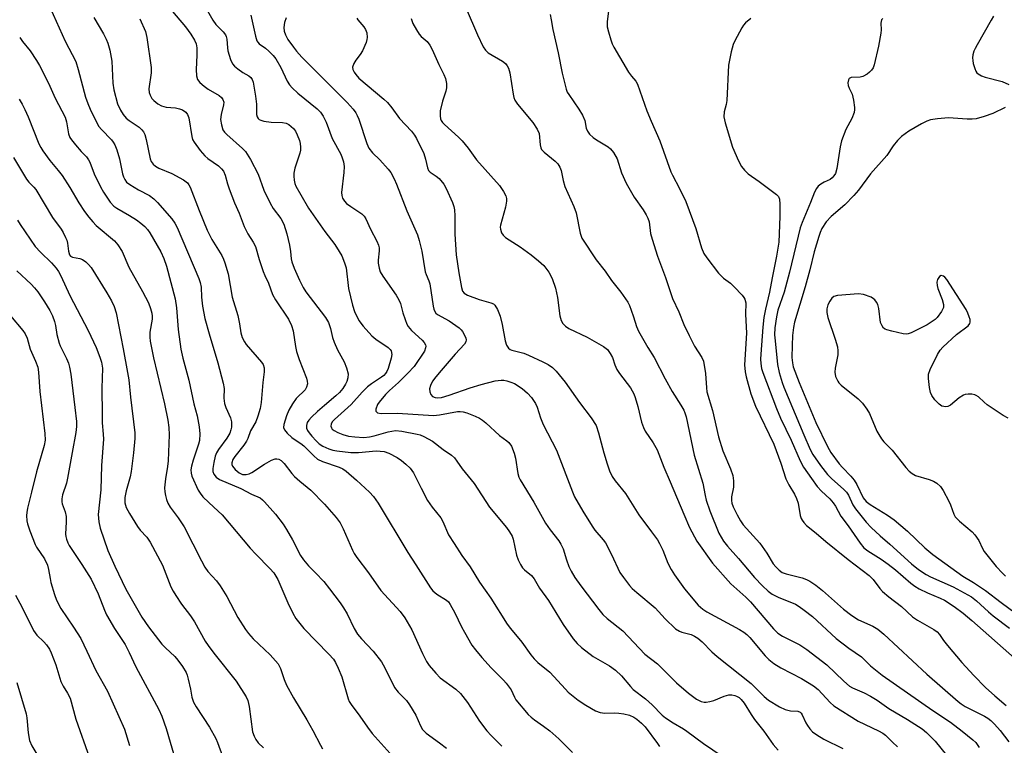
# Model space of a CAD drawing. Units: inches. Extents: x 1261762 to 1267762, y 489454 to 493455.
# Drawn here: x 1263452 to 1263730, y 492254 to 492459 of the extents above; entities that cross this region are included whole.
import ezdxf

# ---------------------------------------------------------------- set-up
doc = ezdxf.new("R2010")
doc.units = ezdxf.units.IN
doc.header["$MEASUREMENT"] = 0
doc.layers.add('Undefined', color=1, linetype='Continuous')

msp = doc.modelspace()

# ---------------------------------------------------------------- linework, layer by layer
at = {"layer": 'Undefined'}
for points, elevation in [([(1263457.15, 492470.34), (1263464.8, 492453.36), (1263467.77, 492447.58), (1263468.46, 492445.35), (1263470.54, 492437.47), (1263471.15, 492435.67), (1263471.84, 492434.09), (1263473.6, 492430.41), (1263474.32, 492429.17), (1263475.02, 492428.34), (1263477.84, 492425.47), (1263478.39, 492424.79), (1263478.82, 492424.03), (1263479.34, 492422.64), (1263480.15, 492420.08), (1263481.02, 492415.82), (1263481.28, 492414.99), (1263481.65, 492414.22), (1263482.14, 492413.52), (1263483.02, 492412.81), (1263485.55, 492411.31), (1263488.59, 492409.74), (1263489.88, 492408.79), (1263490.87, 492407.74), (1263494.93, 492403.09), (1263495.77, 492401.91), (1263496.48, 492400.64), (1263502.58, 492386.28), (1263502.95, 492385.18), (1263503.17, 492383.87), (1263503.34, 492381.05), (1263503.63, 492378.44), (1263504.29, 492374.97), (1263505.43, 492370.66), (1263507.92, 492362.41), (1263509.42, 492356.7), (1263509.68, 492355.19), (1263509.63, 492352.44), (1263509.84, 492350.98), (1263510.2, 492349.86), (1263511.47, 492346.88), (1263511.76, 492345.75), (1263511.8, 492344.31), (1263511.64, 492343.56), (1263511.29, 492342.58), (1263510.5, 492341.2), (1263508.08, 492337.94), (1263507.56, 492337.03), (1263507.16, 492336.06), (1263506.76, 492334.34), (1263506.5, 492332.61), (1263506.53, 492331.77), (1263506.81, 492331.03), (1263507.43, 492330.15), (1263508.35, 492329.49), (1263514.45, 492326.94), (1263517.43, 492325.32), (1263519.88, 492324.33), (1263520.54, 492323.8), (1263521.14, 492323.19), (1263524.2, 492319.67), (1263526.35, 492316.86), (1263527.34, 492315.42), (1263528.98, 492312.49), (1263531.32, 492308.06), (1263532.09, 492306.82), (1263533.55, 492305.1), (1263535.5, 492303.17), (1263537.84, 492300.66), (1263539.51, 492298.66), (1263542.52, 492294.64), (1263543.48, 492293.22), (1263544.44, 492291.53), (1263546.41, 492287.46), (1263547.37, 492285.84), (1263548.49, 492284.5), (1263551.84, 492281.04), (1263554.15, 492278.03), (1263555.14, 492276.28), (1263557.86, 492270.78), (1263558.87, 492269.47), (1263561.2, 492267.04), (1263562.05, 492265.88), (1263563.87, 492262.93), (1263565.22, 492259.95), (1263565.79, 492258.92), (1263566.23, 492258.37), (1263566.83, 492257.83), (1263570.56, 492255.15), (1263572.58, 492253.58)], 220), ([(1263574.91, 492470.1), (1263581.26, 492455.11), (1263582.9, 492451.7), (1263583.54, 492450.78), (1263584.33, 492450.06), (1263588.39, 492447.63), (1263589.22, 492446.97), (1263589.71, 492446.38), (1263590.07, 492445.68), (1263590.46, 492444.39), (1263591.39, 492438.3), (1263591.56, 492437.45), (1263591.84, 492436.69), (1263592.65, 492435.5), (1263596.95, 492430.31), (1263598.19, 492428.43), (1263598.7, 492427.19), (1263599, 492424), (1263599.18, 492423.22), (1263599.42, 492422.76), (1263600.18, 492421.96), (1263603.29, 492419.42), (1263604.04, 492418.62), (1263604.58, 492417.76), (1263604.94, 492416.78), (1263605.51, 492413.93), (1263605.99, 492412.25), (1263608.53, 492406.57), (1263609.18, 492404.85), (1263610.31, 492399.06), (1263610.56, 492398.22), (1263610.82, 492397.67), (1263614.86, 492391.57), (1263617.36, 492388.37), (1263619.18, 492385.74), (1263621.85, 492382.44), (1263623.74, 492379.61), (1263624.25, 492378.61), (1263624.76, 492377.31), (1263625.41, 492375.47), (1263626.24, 492372.68), (1263626.83, 492371.36), (1263629.43, 492366.83), (1263631.26, 492363.92), (1263634.33, 492357.92), (1263636.27, 492354.39), (1263638.8, 492350.52), (1263639.62, 492349.08), (1263639.92, 492348.31), (1263640.23, 492347.16), (1263642.56, 492336.36), (1263644.94, 492328.45), (1263645.59, 492324.96), (1263645.91, 492323.62), (1263646.92, 492320.65), (1263649.53, 492314.33), (1263650.86, 492312.09), (1263651.94, 492310.69), (1263655.09, 492307.15), (1263659.53, 492301.86), (1263661.8, 492299.47), (1263663.48, 492297.96), (1263664.6, 492297.15), (1263666.28, 492296.22), (1263671.2, 492294.26), (1263672.19, 492293.66), (1263673.65, 492292.61), (1263675.97, 492290.78), (1263682.63, 492284.55), (1263686.19, 492281.82), (1263689.77, 492279.45), (1263692.35, 492276.91), (1263695.66, 492274.21), (1263709.94, 492264.28), (1263714.92, 492260.94), (1263718.23, 492258.43), (1263721.25, 492255.99), (1263722.08, 492255.17), (1263723.07, 492253.84)], 202), ([(1263493.52, 492463.57), (1263498.77, 492457.36), (1263500.32, 492455.25), (1263501.31, 492453.57), (1263501.76, 492452.56), (1263502.01, 492451.39), (1263502.01, 492449.32), (1263501.76, 492445.32), (1263501.87, 492443.57), (1263502.16, 492442.5), (1263502.81, 492441.68), (1263504.09, 492440.6), (1263505.23, 492439.77), (1263508.3, 492437.97), (1263508.96, 492437.41), (1263509.38, 492436.8), (1263509.59, 492436.1), (1263509.57, 492435.35), (1263508.88, 492432.58), (1263508.72, 492431.15), (1263508.94, 492429.69), (1263509.38, 492428.3), (1263509.85, 492427.59), (1263510.45, 492426.95), (1263514.86, 492422.97), (1263515.7, 492422.13), (1263516.22, 492421.43), (1263517.11, 492419.9), (1263519.33, 492415.71), (1263520.88, 492411.26), (1263522.67, 492407.56), (1263523.56, 492406.04), (1263525.7, 492403.22), (1263526.6, 492401.58), (1263527.43, 492398.85), (1263528.17, 492395.69), (1263528.5, 492393.95), (1263528.66, 492391.82), (1263528.83, 492391.01), (1263529.52, 492389.16), (1263530.99, 492385.78), (1263532.04, 492383.74), (1263532.82, 492382.5), (1263538.38, 492375.28), (1263539.22, 492373.87), (1263539.77, 492372.2), (1263540.33, 492369.6), (1263540.8, 492368.26), (1263541.71, 492366.17), (1263543.61, 492362.7), (1263544.28, 492361.05), (1263544.73, 492359.34), (1263544.67, 492358.26), (1263544.38, 492357.21), (1263544.03, 492356.45), (1263543.22, 492355.23), (1263542.3, 492354.09), (1263541.28, 492353.1), (1263538.05, 492350.41), (1263536.11, 492348.69), (1263534.42, 492347.14), (1263533.64, 492346.29), (1263533.2, 492345.57), (1263532.98, 492344.79), (1263533.01, 492344.03), (1263533.28, 492343.34), (1263533.75, 492342.64), (1263534.51, 492341.72), (1263535.71, 492340.38), (1263536.53, 492339.59), (1263537.57, 492338.89), (1263539.31, 492338.14), (1263540.38, 492337.81), (1263541.59, 492337.58), (1263545.52, 492337.15), (1263547.66, 492337.17), (1263552.66, 492337.56), (1263553.79, 492337.55), (1263554.89, 492337.42), (1263556.24, 492336.94), (1263558.58, 492335.7), (1263559.78, 492334.91), (1263561.08, 492333.84), (1263562.27, 492332.68), (1263563.21, 492331.42), (1263565.34, 492327.03), (1263567.14, 492323.57), (1263568.45, 492321.66), (1263570.92, 492318.69), (1263571.46, 492317.67), (1263573.15, 492313.86), (1263574.68, 492311.41), (1263576.92, 492308.05), (1263579.25, 492304.85), (1263581.86, 492300.54), (1263585.09, 492295.96), (1263589.69, 492288.66), (1263590.62, 492287.42), (1263593.81, 492283.59), (1263596.39, 492279.98), (1263597.29, 492278.86), (1263598.36, 492277.85), (1263601.77, 492275.11), (1263606.13, 492270.28), (1263606.96, 492269.46), (1263609.75, 492267.21), (1263611.92, 492265.78), (1263614.63, 492264.19), (1263615.93, 492263.71), (1263617.28, 492263.51), (1263620.03, 492263.6), (1263621.2, 492263.54), (1263622.67, 492263.33), (1263624.21, 492262.89), (1263625.44, 492262.38), (1263626.36, 492261.84), (1263627.68, 492260.71), (1263628.65, 492259.65), (1263632.19, 492254.95), (1263632.76, 492254.04)], 214), ([(1263618.53, 492463.38), (1263617.98, 492458.78), (1263617.99, 492457.35), (1263618.31, 492455.93), (1263618.96, 492453.68), (1263619.35, 492452.58), (1263619.82, 492451.63), (1263623.96, 492444.54), (1263624.78, 492443.39), (1263626.04, 492441.98), (1263626.53, 492441.18), (1263629.11, 492433.6), (1263630.34, 492430.69), (1263632.84, 492425.2), (1263635.93, 492416.42), (1263636.39, 492415.45), (1263638.41, 492411.74), (1263640.14, 492408.01), (1263642.99, 492400.37), (1263644.64, 492394.97), (1263645.28, 492393.36), (1263646.08, 492392.14), (1263649.44, 492387.82), (1263650.83, 492386.41), (1263652.75, 492384.92), (1263653.81, 492383.94), (1263656.06, 492381.6), (1263656.6, 492380.93), (1263656.88, 492380.45), (1263657.14, 492379.41), (1263656.99, 492376.25), (1263657.28, 492370.81), (1263656.77, 492361.93), (1263656.91, 492359.96), (1263657.19, 492358.54), (1263658.58, 492353.68), (1263659.84, 492350.24), (1263665.05, 492339.46), (1263666.98, 492334.16), (1263668.42, 492329.73), (1263669.29, 492328), (1263670.92, 492325.33), (1263671.49, 492324.17), (1263671.87, 492322.8), (1263672.52, 492319.36), (1263672.76, 492318.53), (1263673, 492318.02), (1263673.48, 492317.33), (1263674.28, 492316.51), (1263676.96, 492314.34), (1263679.69, 492311.99), (1263686.01, 492306.92), (1263691.96, 492302.42), (1263693.08, 492301.24), (1263694.99, 492298.72), (1263695.75, 492297.87), (1263697.54, 492296.37), (1263701.09, 492293.67), (1263704.23, 492290.74), (1263705.66, 492289.77), (1263710.26, 492287.14), (1263711.19, 492286.46), (1263711.85, 492285.7), (1263712.99, 492284), (1263714.1, 492282.59), (1263718.19, 492277.82), (1263721.51, 492274.11), (1263724.86, 492270.79), (1263727.53, 492268.37), (1263730.68, 492265.66)], 198), ([(1263472.85, 492459.99), (1263475.59, 492455.43), (1263476.38, 492453.86), (1263476.81, 492452.77), (1263477.39, 492450.79), (1263477.99, 492447.71), (1263478.28, 492441.47), (1263478.5, 492439.55), (1263479.61, 492435.59), (1263480.43, 492433.78), (1263481.15, 492432.59), (1263482.05, 492431.59), (1263482.89, 492430.89), (1263485.67, 492429), (1263486.46, 492428.29), (1263486.95, 492427.68), (1263487.3, 492426.91), (1263487.68, 492425.52), (1263488.78, 492420.11), (1263489.08, 492419.36), (1263489.66, 492418.55), (1263490.29, 492418.02), (1263491.29, 492417.45), (1263494.9, 492415.91), (1263498.22, 492414.13), (1263499.31, 492413.32), (1263499.76, 492412.78), (1263500.14, 492412.09), (1263502.63, 492405.51), (1263504.94, 492399.91), (1263506.26, 492397.34), (1263509.03, 492392.75), (1263509.52, 492391.75), (1263509.93, 492390.66), (1263510.81, 492387.59), (1263511.94, 492380.99), (1263513.55, 492375.82), (1263514.06, 492373.49), (1263514.42, 492370.94), (1263514.84, 492369.61), (1263515.44, 492368.36), (1263515.92, 492367.65), (1263520.31, 492362.62), (1263520.7, 492361.95), (1263520.98, 492361.04), (1263520.99, 492359.95), (1263520.65, 492356.89), (1263520.17, 492351.23), (1263519.88, 492349.57), (1263519.26, 492347.37), (1263518.64, 492345.75), (1263517.2, 492343.21), (1263516.43, 492341.11), (1263516.05, 492340.34), (1263515.24, 492339.18), (1263512.76, 492336.04), (1263512.16, 492335.11), (1263511.9, 492334.17), (1263511.92, 492333.7), (1263512.08, 492333.23), (1263512.78, 492332.34), (1263513.91, 492331.38), (1263514.88, 492330.96), (1263515.95, 492330.94), (1263516.74, 492331.14), (1263517.5, 492331.51), (1263521.1, 492333.88), (1263523.05, 492334.99), (1263524.08, 492335.33), (1263524.62, 492335.36), (1263525.14, 492335.27), (1263525.85, 492334.85), (1263526.68, 492334.04), (1263528.82, 492331.24), (1263529.58, 492330.37), (1263531.08, 492329.05), (1263534.18, 492326.53), (1263538.02, 492322.55), (1263541.39, 492318.77), (1263542.52, 492317.25), (1263543.36, 492315.57), (1263545.96, 492309.54), (1263546.47, 492308.56), (1263547.16, 492307.46), (1263550.47, 492303.15), (1263554.03, 492298.11), (1263559.41, 492292.23), (1263560.77, 492290.47), (1263562.79, 492287.07), (1263565.76, 492280.37), (1263566.92, 492278.14), (1263567.69, 492276.96), (1263569.57, 492274.76), (1263570.77, 492273.51), (1263575.19, 492270.28), (1263576.46, 492269.1), (1263578.44, 492266.5), (1263581.85, 492261.21), (1263583.98, 492258.49), (1263585.12, 492257.19), (1263588.21, 492254.14)], 218), ([(1263485.89, 492459.67), (1263487.45, 492456.02), (1263487.85, 492454.37), (1263489.12, 492445.85), (1263489.06, 492444.41), (1263488.45, 492439.88), (1263488.5, 492438.83), (1263488.76, 492438.08), (1263489.31, 492437.14), (1263489.85, 492436.52), (1263491.01, 492435.64), (1263492.02, 492435.07), (1263493.28, 492434.7), (1263495.95, 492434.44), (1263497.12, 492434.23), (1263497.94, 492433.95), (1263498.84, 492433.28), (1263499.36, 492432.62), (1263499.74, 492431.64), (1263500.54, 492426.37), (1263500.79, 492425.53), (1263501.2, 492424.78), (1263502.95, 492422.47), (1263504.26, 492420.92), (1263505.12, 492420.19), (1263508.15, 492418.08), (1263508.99, 492417.29), (1263509.48, 492416.64), (1263510, 492415.49), (1263510.65, 492412.98), (1263511.12, 492411.57), (1263512.68, 492407.68), (1263513.97, 492404.7), (1263515.41, 492401.01), (1263516.42, 492398.89), (1263517.91, 492396.56), (1263518.55, 492395.27), (1263519.64, 492391.64), (1263520.78, 492388.25), (1263521.21, 492387.14), (1263522.21, 492385), (1263523.41, 492381.77), (1263524.25, 492380.23), (1263527.86, 492374.8), (1263528.77, 492373.04), (1263529.17, 492371.51), (1263529.84, 492367.03), (1263530.11, 492365.64), (1263530.88, 492363.37), (1263532.98, 492358.09), (1263533.21, 492357.29), (1263533.26, 492356.51), (1263533.01, 492355.54), (1263532.65, 492354.87), (1263532.07, 492354.24), (1263530.73, 492353.06), (1263530.07, 492352.34), (1263529.05, 492350.88), (1263527.97, 492349.09), (1263527.33, 492347.47), (1263526.6, 492345.01), (1263526.52, 492344.23), (1263526.78, 492343.51), (1263527.5, 492342.63), (1263528.82, 492341.4), (1263529.52, 492340.87), (1263531.41, 492339.67), (1263532.21, 492339.02), (1263535.07, 492336.15), (1263536.12, 492335.27), (1263537.51, 492334.6), (1263542.19, 492332.98), (1263543.26, 492332.47), (1263544.23, 492331.82), (1263547.14, 492329.31), (1263550.76, 492325.92), (1263551.91, 492324.67), (1263553.24, 492322.79), (1263561.58, 492308.86), (1263563.89, 492305.44), (1263567.98, 492298.94), (1263568.72, 492298.08), (1263569.79, 492297.16), (1263572.57, 492295.42), (1263573.06, 492294.91), (1263573.55, 492294.23), (1263574.94, 492291.88), (1263576.82, 492287.91), (1263577.64, 492286.34), (1263579.71, 492282.75), (1263580.71, 492281.36), (1263582.5, 492279.25), (1263585.19, 492276.31), (1263586.83, 492274.57), (1263588.67, 492272.83), (1263589.43, 492271.95), (1263590.78, 492270.09), (1263591.72, 492267.99), (1263592.16, 492267.27), (1263595.63, 492263.13), (1263596.47, 492262.33), (1263597.37, 492261.6), (1263599.94, 492259.86), (1263601.7, 492258.55), (1263604.29, 492256.28), (1263608.11, 492252.36)], 216), ([(1263517.27, 492460.7), (1263518.57, 492454.74), (1263518.99, 492453.44), (1263519.24, 492452.99), (1263519.59, 492452.6), (1263521.41, 492451.3), (1263522.3, 492450.53), (1263523.54, 492449.26), (1263524.29, 492448.36), (1263525.7, 492445.89), (1263527.56, 492442.01), (1263528.18, 492441.02), (1263528.91, 492440.09), (1263530.5, 492438.6), (1263536.04, 492434.24), (1263536.97, 492433.29), (1263537.72, 492432.17), (1263538.55, 492430.4), (1263540.24, 492425.79), (1263542.66, 492421.39), (1263543.1, 492420.33), (1263543.43, 492419.23), (1263543.58, 492417.95), (1263543.53, 492416.23), (1263542.88, 492410.55), (1263542.92, 492409.73), (1263543.17, 492408.99), (1263543.71, 492408.08), (1263544.29, 492407.48), (1263545.47, 492406.61), (1263548.65, 492404.53), (1263549.25, 492403.91), (1263549.72, 492403.17), (1263551.09, 492400.25), (1263552.85, 492396.79), (1263553.3, 492395.7), (1263553.47, 492394.9), (1263553.53, 492394.07), (1263553.24, 492391.45), (1263553.23, 492390.59), (1263553.48, 492389.22), (1263553.84, 492388.16), (1263554.55, 492386.96), (1263558.3, 492381.59), (1263559.1, 492380.22), (1263559.51, 492379.19), (1263560.22, 492376.61), (1263560.83, 492374.73), (1263561.34, 492373.42), (1263561.72, 492372.69), (1263562.67, 492371.61), (1263565.71, 492368.83), (1263566.25, 492368.2), (1263566.6, 492367.57), (1263566.69, 492367.13), (1263566.65, 492366.68), (1263566.28, 492365.74), (1263563.39, 492361.45), (1263561.65, 492359.52), (1263558.98, 492356.94), (1263556.45, 492354.68), (1263555.34, 492353.5), (1263553.55, 492351.38), (1263553.08, 492350.67), (1263552.57, 492349.4), (1263552.59, 492348.76), (1263553.07, 492348.37), (1263554.1, 492348.15), (1263558.74, 492348.24), (1263568.85, 492347.6), (1263570.55, 492347.75), (1263575.67, 492348.71), (1263576.44, 492348.75), (1263577.21, 492348.66), (1263578.27, 492348.32), (1263580.63, 492347.36), (1263581.86, 492346.8), (1263582.76, 492346.3), (1263583.67, 492345.55), (1263587.53, 492341.93), (1263589.58, 492340.45), (1263590.16, 492339.94), (1263590.92, 492338.9), (1263591.66, 492336.96), (1263592.01, 492335.51), (1263592.66, 492331.15), (1263592.97, 492330.17), (1263593.35, 492329.39), (1263597.2, 492323.08), (1263600.56, 492317.2), (1263601.84, 492315.32), (1263604.27, 492312.2), (1263604.88, 492311.24), (1263605.49, 492309.94), (1263606.42, 492306.8), (1263607.15, 492304.89), (1263607.78, 492303.58), (1263608.8, 492301.84), (1263610.46, 492299.42), (1263615.55, 492292.75), (1263616.7, 492291.39), (1263617.97, 492290.21), (1263622.4, 492286.73), (1263628.63, 492280.16), (1263632.19, 492277.43), (1263637.57, 492272.09), (1263640.93, 492269.14), (1263643.23, 492267.43), (1263644.53, 492266.82), (1263645.36, 492266.64), (1263645.91, 492266.64), (1263647, 492266.8), (1263648.08, 492267.08), (1263651.02, 492268.32), (1263652.33, 492268.64), (1263653.16, 492268.64), (1263653.99, 492268.48), (1263654.52, 492268.3), (1263655.2, 492267.91), (1263655.79, 492267.38), (1263656.65, 492266.33), (1263658.63, 492263.14), (1263659.61, 492261.71), (1263662.19, 492258.42), (1263664.86, 492254.69), (1263666.29, 492253.06)], 210), ([(1263527.23, 492459.87), (1263526.8, 492458.56), (1263526.59, 492457.21), (1263526.66, 492456.12), (1263527.01, 492455.07), (1263527.73, 492453.81), (1263529.28, 492451.63), (1263530.18, 492450.47), (1263531.65, 492448.76), (1263544.43, 492436), (1263546.15, 492434.15), (1263546.92, 492433.06), (1263547.3, 492432.36), (1263547.74, 492431.31), (1263550.06, 492424.44), (1263550.64, 492423.13), (1263551.62, 492421.81), (1263553.69, 492419.78), (1263556.1, 492417.14), (1263556.77, 492416.2), (1263557.73, 492414.47), (1263558.42, 492412.93), (1263561.29, 492405.42), (1263564.33, 492398.63), (1263564.86, 492397), (1263565.6, 492393.96), (1263566.5, 492388.19), (1263566.75, 492387.39), (1263567.56, 492385.61), (1263567.79, 492384.8), (1263568.74, 492378.49), (1263568.92, 492377.65), (1263569.11, 492377.14), (1263569.56, 492376.51), (1263569.97, 492376.15), (1263573.31, 492374.31), (1263576.11, 492372.33), (1263576.73, 492371.75), (1263577.07, 492371.32), (1263577.85, 492369.88), (1263578.02, 492369.39), (1263578.08, 492368.91), (1263577.97, 492368.42), (1263577.6, 492367.72), (1263575.02, 492364.91), (1263570.99, 492360.3), (1263569.51, 492358.49), (1263568.63, 492357.27), (1263568.02, 492356.07), (1263567.75, 492355.07), (1263567.8, 492354.23), (1263568.08, 492353.48), (1263568.63, 492352.97), (1263569.37, 492352.68), (1263570.09, 492352.58), (1263571.16, 492352.7), (1263573.3, 492353.32), (1263579.22, 492355.4), (1263582.38, 492356.36), (1263586.3, 492357.34), (1263587.96, 492357.58), (1263588.75, 492357.56), (1263589.58, 492357.41), (1263590.7, 492357.04), (1263591.78, 492356.58), (1263593.94, 492355.2), (1263595.44, 492353.89), (1263596.59, 492352.64), (1263597.68, 492350.95), (1263598.13, 492349.91), (1263599.14, 492346.93), (1263599.89, 492345.06), (1263603.66, 492337.83), (1263608.11, 492325.99), (1263608.73, 492324.6), (1263611.11, 492320.53), (1263613.69, 492316.33), (1263614.49, 492315.23), (1263616.79, 492312.5), (1263617.44, 492311.58), (1263619.17, 492308.35), (1263621.56, 492303.28), (1263622.52, 492301.85), (1263624.24, 492299.55), (1263625.01, 492298.71), (1263626.29, 492297.56), (1263631.5, 492293.25), (1263634.33, 492290.19), (1263637.26, 492287.36), (1263638.37, 492286.64), (1263639.06, 492286.38), (1263641.67, 492285.7), (1263642.65, 492285.26), (1263643.54, 492284.68), (1263644.75, 492283.62), (1263647.54, 492280.82), (1263649.02, 492279.52), (1263658.64, 492271.87), (1263662.32, 492268.23), (1263663.55, 492267.17), (1263666.6, 492265.28), (1263668.21, 492264.49), (1263669.74, 492264.18), (1263671.84, 492264.06), (1263672.46, 492263.81), (1263672.8, 492263.47), (1263673.06, 492263.03), (1263674.09, 492260.74), (1263674.52, 492259.99), (1263675.2, 492259.04), (1263676, 492258.2), (1263677.17, 492257.35), (1263679.15, 492256.13), (1263684.53, 492253.55)], 208), ([(1263562.57, 492459.68), (1263563.06, 492458.31), (1263564.02, 492456.48), (1263564.82, 492455.25), (1263565.4, 492454.63), (1263567.07, 492453.21), (1263567.85, 492452.19), (1263568.49, 492450.99), (1263570.41, 492446.75), (1263571.82, 492443.87), (1263572.24, 492442.78), (1263572.53, 492441.33), (1263572.58, 492440.17), (1263572.38, 492439.19), (1263571.39, 492436.37), (1263570.77, 492433.6), (1263570.71, 492432.2), (1263570.86, 492431.39), (1263571.04, 492430.95), (1263571.45, 492430.34), (1263571.97, 492429.76), (1263575.94, 492426.2), (1263576.98, 492425.16), (1263578.62, 492423.11), (1263580.99, 492419.84), (1263587.51, 492412.51), (1263588.68, 492410.88), (1263589.28, 492409.61), (1263589.47, 492408.85), (1263589.54, 492408.08), (1263589.25, 492406.42), (1263587.76, 492401.34), (1263587.71, 492400.77), (1263587.77, 492400.24), (1263588.11, 492399.21), (1263588.52, 492398.56), (1263589.21, 492397.9), (1263593.35, 492395.22), (1263596.42, 492393), (1263598.52, 492391.31), (1263600.04, 492389.91), (1263601.47, 492388.11), (1263602.36, 492386.28), (1263603.34, 492383.5), (1263603.91, 492380.89), (1263604.59, 492375.75), (1263604.94, 492374.46), (1263605.42, 492373.53), (1263606.21, 492372.77), (1263607.15, 492372.14), (1263612.3, 492369.66), (1263616.86, 492367.04), (1263618.01, 492366.18), (1263618.81, 492365.12), (1263619.42, 492363.93), (1263620.07, 492361.92), (1263620.66, 492360.62), (1263621.44, 492359.48), (1263624.49, 492355.39), (1263625.49, 492353.69), (1263625.89, 492352.62), (1263626.6, 492350.1), (1263627.64, 492345.72), (1263628.18, 492344.17), (1263628.71, 492343.19), (1263630.94, 492339.87), (1263632.06, 492337.9), (1263633.93, 492332.96), (1263635.73, 492328.89), (1263639.57, 492319.69), (1263641.23, 492315.91), (1263643.32, 492312.07), (1263647.73, 492305.89), (1263652.89, 492300), (1263657.11, 492296.25), (1263658.44, 492294.94), (1263664.9, 492287.36), (1263666.15, 492286.09), (1263667.47, 492285.21), (1263672.41, 492282.8), (1263674.38, 492281.52), (1263680.03, 492277.16), (1263684.78, 492272.51), (1263686.42, 492271.15), (1263687.27, 492270.69), (1263690.6, 492269.25), (1263692.4, 492268.34), (1263694.28, 492267.13), (1263697.54, 492264.83), (1263702.81, 492261.69), (1263706.94, 492259.08), (1263708.2, 492258.02), (1263710.64, 492255.57), (1263713.85, 492251.6)], 204), ([(1263601.84, 492460.84), (1263602.15, 492459.38), (1263602.56, 492456.63), (1263604.1, 492450.05), (1263605.21, 492444.25), (1263606.36, 492439.72), (1263606.66, 492438.95), (1263607.07, 492438.21), (1263609.94, 492434.11), (1263610.93, 492432.38), (1263611.6, 492430.86), (1263612.03, 492428.78), (1263612.37, 492427.9), (1263612.98, 492427.06), (1263613.96, 492426.12), (1263614.91, 492425.46), (1263618.23, 492423.5), (1263618.88, 492422.94), (1263619.74, 492421.83), (1263620.75, 492420.12), (1263622, 492416.16), (1263623.34, 492413.19), (1263625.58, 492409.29), (1263628.12, 492405.68), (1263628.99, 492404.27), (1263629.48, 492403.3), (1263629.77, 492402.3), (1263630.21, 492399.03), (1263630.64, 492397.35), (1263632.16, 492392.62), (1263634.39, 492386.6), (1263636.36, 492380.61), (1263638.18, 492376.86), (1263639.63, 492373.32), (1263641.08, 492370.13), (1263642.66, 492367.15), (1263644.69, 492363.96), (1263645.12, 492362.9), (1263645.74, 492359.44), (1263645.99, 492355.42), (1263646.14, 492354.31), (1263647.74, 492349.03), (1263649.39, 492341.56), (1263650.66, 492337.57), (1263652.81, 492332.54), (1263653.42, 492330.62), (1263653.61, 492329.14), (1263653.64, 492327.36), (1263653.1, 492324.58), (1263653.08, 492323.58), (1263653.21, 492322.83), (1263653.58, 492321.78), (1263654.67, 492319.49), (1263655.64, 492317.78), (1263656.34, 492316.7), (1263661.06, 492311.52), (1263663.07, 492308.67), (1263664.87, 492305.7), (1263665.56, 492304.85), (1263666.52, 492303.89), (1263667.43, 492303.26), (1263668.49, 492302.81), (1263673.05, 492301.76), (1263674.29, 492301.29), (1263675.25, 492300.79), (1263676.89, 492299.69), (1263678.83, 492298.17), (1263684.76, 492292.9), (1263687.05, 492291.08), (1263688.98, 492289.83), (1263693.06, 492288.05), (1263694.44, 492287.23), (1263696.12, 492285.8), (1263708.23, 492274.51), (1263717.14, 492266.79), (1263717.97, 492266.16), (1263719.14, 492265.42), (1263724.6, 492262.68), (1263725.54, 492262.11), (1263726.4, 492261.45), (1263727.44, 492260.42), (1263729, 492258.65), (1263731.45, 492255.4)], 200), ([(1263658.56, 492459.76), (1263656.99, 492458.51), (1263656.45, 492457.84), (1263655.98, 492457.09), (1263653.99, 492453.42), (1263653.54, 492452.33), (1263653.02, 492450.32), (1263652.23, 492446.54), (1263651.75, 492436.54), (1263651.58, 492435.38), (1263651, 492433.37), (1263650.91, 492431.96), (1263651.28, 492430.26), (1263653.37, 492423.34), (1263655.04, 492419.51), (1263655.87, 492417.94), (1263656.77, 492416.84), (1263657.81, 492415.86), (1263660.89, 492413.66), (1263665.77, 492410), (1263666.33, 492409.41), (1263666.63, 492408.69), (1263666.76, 492407.28), (1263666.78, 492403.77), (1263666.42, 492396.51), (1263665.79, 492392.57), (1263664.54, 492386.49), (1263663.81, 492382.41), (1263662.64, 492377.57), (1263662.2, 492375.24), (1263661.89, 492372.53), (1263661.38, 492364.93), (1263661.31, 492363.47), (1263661.35, 492362.3), (1263661.59, 492360.84), (1263661.94, 492359.72), (1263665.79, 492349.55), (1263666.97, 492346.83), (1263669.93, 492340.65), (1263672.49, 492334.74), (1263673.43, 492332.96), (1263675.64, 492329.76), (1263677.32, 492327.52), (1263678.53, 492326.23), (1263680.87, 492324), (1263681.81, 492322.91), (1263682.44, 492321.93), (1263684, 492319.16), (1263686.02, 492316.44), (1263689.4, 492311.5), (1263690.48, 492310.21), (1263691.61, 492309.37), (1263695.41, 492307.03), (1263697.33, 492305.63), (1263699.38, 492303.98), (1263703.76, 492300.18), (1263704.89, 492299.35), (1263706.13, 492298.65), (1263708.44, 492297.52), (1263712.07, 492295.98), (1263713.28, 492295.38), (1263715.98, 492293.66), (1263718.5, 492291.78), (1263720.99, 492289.68), (1263733.08, 492279.03)], 196), ([(1263451.93, 492454.38), (1263452.72, 492453.23), (1263454.86, 492450.58), (1263456.7, 492447.89), (1263457.56, 492446.46), (1263460.04, 492441.42), (1263461.97, 492437.17), (1263464.74, 492431.86), (1263465.15, 492430.49), (1263465.76, 492427.15), (1263466.14, 492426.12), (1263466.6, 492425.41), (1263467.67, 492424.08), (1263469.34, 492422.12), (1263470.77, 492420.64), (1263471.39, 492419.82), (1263471.73, 492419.12), (1263473.02, 492415.86), (1263474.78, 492412.18), (1263475.61, 492410.66), (1263477.5, 492407.84), (1263478.52, 492406.73), (1263479.42, 492406.1), (1263482.97, 492404.07), (1263484.98, 492402.81), (1263486.18, 492401.95), (1263487.25, 492400.95), (1263488.04, 492400.08), (1263488.72, 492399.13), (1263491.8, 492393.83), (1263492.63, 492391.94), (1263493.4, 492389.73), (1263495.88, 492380.53), (1263496.23, 492377.97), (1263496.68, 492371.84), (1263497.47, 492366.28), (1263498.04, 492363.81), (1263499.75, 492357.54), (1263501.1, 492350.88), (1263502.08, 492347.49), (1263502.63, 492344.41), (1263502.82, 492342.43), (1263502.71, 492340.52), (1263502.43, 492339.46), (1263500.91, 492334.99), (1263500.46, 492333.3), (1263500.31, 492332.21), (1263500.38, 492331.27), (1263500.62, 492330.46), (1263502.38, 492326.52), (1263502.94, 492325.61), (1263503.72, 492324.65), (1263505.35, 492322.98), (1263508.02, 492320.58), (1263509.11, 492319.5), (1263517.08, 492310.14), (1263518.65, 492308.45), (1263522.65, 492304.41), (1263523.75, 492303.11), (1263524.92, 492301.26), (1263527.68, 492294.69), (1263529.12, 492291.77), (1263530.01, 492290.23), (1263532.19, 492287.41), (1263539.3, 492280.2), (1263540.58, 492278.73), (1263541.21, 492277.79), (1263541.95, 492276.22), (1263542.95, 492273.8), (1263544.73, 492267.59), (1263545.04, 492266.84), (1263545.56, 492265.96), (1263548.05, 492262.67), (1263550.23, 492259.51), (1263551.57, 492257.73), (1263557.46, 492251.14)], 222), ([(1263451.76, 492436.89), (1263452.62, 492435.48), (1263453.42, 492434.03), (1263454.37, 492431.97), (1263457.38, 492424.34), (1263457.9, 492423.32), (1263458.49, 492422.36), (1263460.43, 492419.57), (1263462.85, 492416.76), (1263463.89, 492415.37), (1263466.13, 492411.94), (1263468.61, 492407.63), (1263470.23, 492405.21), (1263471.46, 492403.58), (1263472.57, 492402.24), (1263473.57, 492401.25), (1263478.74, 492396.93), (1263479.64, 492395.82), (1263480.87, 492393.88), (1263482.78, 492389.47), (1263486.62, 492382.64), (1263488.29, 492379.43), (1263488.94, 492377.85), (1263489.32, 492376.47), (1263489.4, 492375.64), (1263489.35, 492374.81), (1263488.7, 492371.14), (1263488.68, 492369.73), (1263488.79, 492368.57), (1263489.7, 492363.88), (1263492.83, 492350.89), (1263493.82, 492346.24), (1263494.1, 492344.19), (1263494.15, 492342.12), (1263493.93, 492334.77), (1263493.73, 492333.2), (1263493.12, 492329.68), (1263492.85, 492327.13), (1263492.92, 492326.03), (1263493.1, 492324.95), (1263493.41, 492323.88), (1263493.83, 492322.83), (1263494.44, 492321.69), (1263496.76, 492318.72), (1263498.37, 492316.11), (1263503.27, 492306.56), (1263504.29, 492304.76), (1263505.11, 492303.55), (1263507.56, 492300.91), (1263508.59, 492299.45), (1263510.47, 492296.41), (1263513.59, 492290.53), (1263515.73, 492287.13), (1263516.58, 492286), (1263517.88, 492284.54), (1263522.68, 492279.94), (1263524.26, 492278.29), (1263524.95, 492277.39), (1263525.59, 492276.12), (1263526.63, 492273), (1263527.35, 492271.39), (1263529.35, 492267.8), (1263533.11, 492261.66), (1263534.79, 492258.64), (1263536.92, 492254.47), (1263537.52, 492253.47)], 224), ([(1263450.21, 492420.48), (1263453.89, 492414.35), (1263454.54, 492413.5), (1263455.95, 492412.06), (1263456.47, 492411.4), (1263461.18, 492403.52), (1263463.61, 492400.22), (1263464.25, 492399.23), (1263464.92, 492397.9), (1263465.23, 492397.07), (1263465.4, 492396.23), (1263465.68, 492393.96), (1263465.98, 492392.95), (1263466.3, 492392.56), (1263466.84, 492392.29), (1263468.93, 492391.88), (1263469.7, 492391.64), (1263470.62, 492391.03), (1263471.42, 492390.25), (1263472.09, 492389.35), (1263476.6, 492382.24), (1263477.91, 492379.96), (1263478.64, 492378.38), (1263479.17, 492376.55), (1263481.2, 492366.45), (1263482.44, 492359.69), (1263482.74, 492357.7), (1263483.23, 492352.78), (1263484.46, 492342.71), (1263484.46, 492341.06), (1263484.14, 492337.05), (1263483.43, 492331.74), (1263483.15, 492330.28), (1263482.02, 492326.28), (1263481.64, 492324.44), (1263481.66, 492322.92), (1263482.02, 492321.64), (1263482.97, 492319.87), (1263485.19, 492316.23), (1263485.99, 492315.19), (1263487.87, 492313.23), (1263488.81, 492311.83), (1263492.25, 492305.27), (1263494.68, 492299.23), (1263495.29, 492297.93), (1263496.01, 492296.72), (1263497.67, 492294.28), (1263500.19, 492290.95), (1263501.31, 492289.31), (1263504.37, 492283.87), (1263505.15, 492282.65), (1263506.83, 492280.41), (1263513.07, 492272.51), (1263515.89, 492268.13), (1263516.36, 492267.07), (1263516.79, 492265.37), (1263517.75, 492258.27), (1263518.15, 492256.98), (1263518.62, 492256.02), (1263519.35, 492255.13), (1263520.85, 492253.7)], 226), ([(1263451.29, 492402.72), (1263452.05, 492401.49), (1263456.34, 492395.36), (1263457.85, 492393.71), (1263460.93, 492390.66), (1263462.21, 492389.19), (1263462.88, 492388.27), (1263463.57, 492387), (1263466.13, 492381.49), (1263471.33, 492371.61), (1263473.5, 492366.77), (1263474.58, 492364.01), (1263475.04, 492362.61), (1263475.29, 492360.94), (1263475.19, 492355.26), (1263475.21, 492347.83), (1263475.28, 492345.52), (1263475.56, 492342.32), (1263475.59, 492340.89), (1263475.09, 492333.5), (1263474.85, 492326.61), (1263474.13, 492319.58), (1263474.28, 492317.52), (1263474.72, 492315.79), (1263476.85, 492309.44), (1263478.8, 492305.01), (1263481.91, 492298.56), (1263486.48, 492290.65), (1263488.31, 492287.91), (1263492.14, 492283.03), (1263493.11, 492281.97), (1263495.76, 492279.49), (1263496.64, 492278.51), (1263497.91, 492276.72), (1263498.94, 492274.96), (1263499.25, 492274.21), (1263499.56, 492273.11), (1263500.17, 492270.32), (1263500.57, 492268.04), (1263501.04, 492266.58), (1263501.78, 492265.29), (1263505.55, 492259.55), (1263507.38, 492256.31), (1263507.86, 492255.25), (1263509.25, 492251.37)], 228), ([(1263451.12, 492388.42), (1263455.17, 492384.64), (1263456.16, 492383.6), (1263457.04, 492382.47), (1263458.98, 492379.67), (1263460.47, 492377.26), (1263461.25, 492375.75), (1263461.81, 492374.13), (1263462.06, 492373.02), (1263462.43, 492370.46), (1263463.09, 492368.01), (1263463.4, 492367.22), (1263465.15, 492363.65), (1263465.69, 492362.35), (1263466.03, 492361.27), (1263466.37, 492359.21), (1263467.56, 492349.86), (1263467.96, 492345.91), (1263467.99, 492344.51), (1263467.79, 492342.78), (1263466.72, 492337.13), (1263465.49, 492329.89), (1263465.17, 492328.45), (1263464.07, 492325.13), (1263463.81, 492324.01), (1263463.82, 492323.15), (1263463.93, 492322.59), (1263464.77, 492320.4), (1263465.05, 492319.01), (1263465.09, 492317.57), (1263464.89, 492314.02), (1263464.93, 492313.44), (1263465.12, 492312.63), (1263465.51, 492311.58), (1263465.92, 492310.82), (1263469.54, 492305.52), (1263472.16, 492301.31), (1263474.11, 492297.19), (1263475.87, 492292.61), (1263476.46, 492291.27), (1263478.7, 492287.41), (1263481, 492284.06), (1263481.73, 492282.86), (1263482.87, 492280.65), (1263484.73, 492276.59), (1263491.3, 492264.5), (1263492.06, 492262.67), (1263493.29, 492259.16), (1263496.09, 492249.85)], 230), ([(1263731.26, 492346.82), (1263729.85, 492347.61), (1263725.33, 492350.6), (1263724.44, 492351.32), (1263722.83, 492352.84), (1263722.26, 492353.23), (1263721.82, 492353.41), (1263721.02, 492353.56), (1263719.91, 492353.59), (1263719.09, 492353.5), (1263718.59, 492353.34), (1263717.42, 492352.61), (1263714.93, 492350.5), (1263714.19, 492350.11), (1263713.65, 492350.05), (1263712.55, 492350.25), (1263711.72, 492350.76), (1263710.51, 492352.02), (1263709.65, 492353.23), (1263709.33, 492354.03), (1263709.05, 492355.46), (1263708.7, 492358.07), (1263708.72, 492359.21), (1263709.18, 492360.56), (1263711.27, 492364.79), (1263712.02, 492366.04), (1263712.79, 492366.9), (1263716.69, 492370.46), (1263719.93, 492372.91), (1263720.41, 492373.53), (1263720.53, 492373.94), (1263720.48, 492374.69), (1263720.27, 492375.48), (1263719.88, 492376.53), (1263719.37, 492377.54), (1263713.88, 492385.99), (1263713.35, 492386.63), (1263712.96, 492386.95), (1263712.36, 492387.15), (1263711.82, 492386.84), (1263711.28, 492386.01), (1263711.13, 492385.21), (1263711.21, 492384.34), (1263711.42, 492383.46), (1263712.63, 492380.32), (1263713.02, 492378.92), (1263712.98, 492378.13), (1263712.4, 492376.91), (1263711.24, 492375.3), (1263710.64, 492374.73), (1263709.77, 492374.09), (1263708.33, 492373.22), (1263705.17, 492371.58), (1263703.85, 492370.94), (1263703.04, 492370.66), (1263702.49, 492370.59), (1263701.63, 492370.67), (1263698.41, 492371.36), (1263696.99, 492371.75), (1263696.48, 492371.97), (1263696.07, 492372.29), (1263695.62, 492372.89), (1263695.22, 492373.89), (1263694.69, 492377.76), (1263694.42, 492378.91), (1263694.06, 492379.59), (1263693.6, 492380.21), (1263693.23, 492380.55), (1263692.51, 492380.98), (1263690.34, 492381.76), (1263688.92, 492381.91), (1263683.07, 492381.47), (1263682.02, 492381.17), (1263681.44, 492380.72), (1263680.82, 492379.9), (1263680.34, 492378.83), (1263680.05, 492377.7), (1263680, 492376.67), (1263680.27, 492375.28), (1263682.41, 492369.14), (1263682.99, 492367.02), (1263683.1, 492365.88), (1263683.09, 492364.74), (1263682.38, 492360.93), (1263682.27, 492359.82), (1263682.48, 492358.58), (1263683.08, 492357.26), (1263683.42, 492356.8), (1263684.04, 492356.18), (1263688.85, 492352.33), (1263690.05, 492351.04), (1263691.29, 492349.36), (1263692.1, 492348.11), (1263694.16, 492343.2), (1263694.7, 492342.2), (1263695.46, 492341.01), (1263696.16, 492340.12), (1263698.44, 492337.76), (1263702.35, 492332.89), (1263703.27, 492331.84), (1263704.1, 492331.17), (1263705.09, 492330.66), (1263708.97, 492329.47), (1263710.17, 492329), (1263711.06, 492328.46), (1263712.1, 492327.51), (1263712.91, 492326.36), (1263714.52, 492323.35), (1263714.98, 492322.31), (1263715.94, 492319.67), (1263716.32, 492318.94), (1263717.49, 492317.69), (1263721.06, 492314.7), (1263721.84, 492313.88), (1263722.99, 492312.3), (1263723.98, 492310.03), (1263724.5, 492309.17), (1263727.9, 492304.97), (1263729.67, 492303.02), (1263730.52, 492302.22)], 190), ([(1263449.35, 492375.72), (1263452.81, 492371.58), (1263453.51, 492370.62), (1263454.03, 492369.41), (1263454.87, 492366.27), (1263456.41, 492362.91), (1263457.02, 492361.26), (1263457.25, 492359.85), (1263457.61, 492354.34), (1263459.01, 492342.54), (1263459.09, 492340.57), (1263458.83, 492339.07), (1263456.7, 492331.63), (1263455.23, 492325.96), (1263454.15, 492321.36), (1263453.95, 492320.19), (1263453.9, 492319.3), (1263453.95, 492317.81), (1263454.1, 492316.94), (1263454.76, 492314.98), (1263456.27, 492311.12), (1263456.7, 492310.37), (1263458.9, 492307.06), (1263459.78, 492305.35), (1263460.12, 492304.07), (1263460.5, 492301.53), (1263460.76, 492300.4), (1263461.74, 492297.01), (1263462.36, 492295.42), (1263463.59, 492293.11), (1263467.15, 492287.82), (1263469.17, 492284.56), (1263470.94, 492280.99), (1263473.46, 492275.56), (1263476.71, 492269.68), (1263481.53, 492258.95), (1263482.96, 492254.41)], 232), ([(1263450.71, 492296.82), (1263452.65, 492293.32), (1263455.79, 492286.86), (1263456.76, 492285.57), (1263458.74, 492283.62), (1263459.49, 492282.77), (1263460.32, 492281.59), (1263460.83, 492280.58), (1263462.11, 492277.13), (1263463.54, 492272.4), (1263464.2, 492271.1), (1263465.48, 492269.16), (1263466.17, 492267.72), (1263467.84, 492261.81), (1263471.69, 492250.92)], 234), ([(1263451.15, 492272.19), (1263453.79, 492263.31), (1263453.97, 492262.14), (1263454.3, 492257.98), (1263454.71, 492255.76), (1263455.4, 492254.23), (1263458.33, 492249.41), (1263458.92, 492248.15), (1263459.42, 492246.56), (1263459.72, 492245.2), (1263459.76, 492244.05), (1263459.63, 492242.58), (1263459.28, 492240.25), (1263457.99, 492235.89), (1263457.37, 492233.11), (1263457.3, 492231.49), (1263457.56, 492228.5), (1263457.5, 492227.44), (1263457.31, 492226.39), (1263456.62, 492224.51), (1263455.15, 492221.07), (1263452.92, 492216.87), (1263451, 492213.56)], 236)]:
    msp.add_lwpolyline(points, dxfattribs=dict(at, elevation=elevation))
for points in [[(1263504.61, 492462.56, 212), (1263506.52, 492459.21, 212), (1263507.39, 492458.01, 212), (1263509.47, 492455.99, 212), (1263510.09, 492455.14, 212), (1263510.28, 492454.65, 212), (1263510.44, 492453.86, 212), (1263510.62, 492451.43, 212), (1263510.77, 492450.6, 212), (1263511.54, 492448.15, 212), (1263512.11, 492446.87, 212), (1263512.64, 492446.22, 212), (1263513.54, 492445.49, 212), (1263515.01, 492444.51, 212), (1263516.73, 492443.55, 212), (1263517.21, 492443.06, 212), (1263517.59, 492442.45, 212), (1263517.87, 492441.7, 212), (1263518.14, 492440.64, 212), (1263518.58, 492437.8, 212), (1263518.82, 492435.52, 212), (1263518.85, 492432.63, 212), (1263519.02, 492431.93, 212), (1263519.28, 492431.49, 212), (1263519.65, 492431.18, 212), (1263520.08, 492430.97, 212), (1263520.89, 492430.74, 212), (1263522.97, 492430.43, 212), (1263526.17, 492430.3, 212), (1263527.24, 492430.12, 212), (1263528, 492429.73, 212), (1263528.69, 492429.2, 212), (1263529.34, 492428.6, 212), (1263529.87, 492427.92, 212), (1263530.38, 492426.89, 212), (1263531, 492425.26, 212), (1263531.23, 492424.43, 212), (1263531.32, 492423.34, 212), (1263531.29, 492422.53, 212), (1263531.12, 492421.69, 212), (1263529.7, 492417.47, 212), (1263529.38, 492416.04, 212), (1263529.39, 492415.17, 212), (1263529.53, 492414.01, 212), (1263529.72, 492413.15, 212), (1263530.01, 492412.37, 212), (1263531.36, 492409.88, 212), (1263533.55, 492406.19, 212), (1263538.13, 492399.51, 212), (1263541.02, 492395.86, 212), (1263542.25, 492393.92, 212), (1263542.94, 492392.66, 212), (1263543.71, 492390.72, 212), (1263544.15, 492389.3, 212), (1263544.88, 492383.46, 212), (1263545.98, 492378.78, 212), (1263546.59, 492376.98, 212), (1263547.8, 492374.44, 212), (1263549.03, 492372.78, 212), (1263551.4, 492370.09, 212), (1263552.53, 492369.18, 212), (1263556.09, 492366.83, 212), (1263556.66, 492366.26, 212), (1263556.93, 492365.8, 212), (1263557.06, 492364.85, 212), (1263556.88, 492363.73, 212), (1263556.02, 492360.86, 212), (1263555.67, 492360.05, 212), (1263555.31, 492359.47, 212), (1263554.79, 492358.92, 212), (1263554.14, 492358.4, 212), (1263551.35, 492356.56, 212), (1263550.22, 492355.69, 212), (1263548.68, 492354.13, 212), (1263545.57, 492350.69, 212), (1263540.87, 492346.45, 212), (1263540.27, 492345.78, 212), (1263539.94, 492345.17, 212), (1263539.88, 492344.52, 212), (1263540.02, 492344.1, 212), (1263540.28, 492343.75, 212), (1263540.83, 492343.31, 212), (1263541.87, 492342.77, 212), (1263543.23, 492342.2, 212), (1263544.88, 492341.73, 212), (1263546.6, 492341.53, 212), (1263549.22, 492341.41, 212), (1263550.82, 492341.52, 212), (1263552.09, 492341.8, 212), (1263556.02, 492342.99, 212), (1263558.15, 492343.3, 212), (1263559.88, 492343.15, 212), (1263564.26, 492342.35, 212), (1263565.09, 492342.1, 212), (1263566.12, 492341.65, 212), (1263568.59, 492340.32, 212), (1263571.57, 492338, 212), (1263573.94, 492336.34, 212), (1263574.78, 492335.58, 212), (1263575.49, 492334.7, 212), (1263576.99, 492332.5, 212), (1263580.4, 492328.33, 212), (1263584.65, 492321.67, 212), (1263589.48, 492315.9, 212), (1263590.34, 492314.72, 212), (1263591.09, 492313.46, 212), (1263591.42, 492312.67, 212), (1263592.34, 492308.11, 212), (1263592.81, 492306.79, 212), (1263593.43, 492305.53, 212), (1263594.06, 492304.59, 212), (1263594.6, 492303.95, 212), (1263596.52, 492302.36, 212), (1263597.3, 492301.49, 212), (1263598.82, 492298.81, 212), (1263601.37, 492295.32, 212), (1263605.52, 492288.51, 212), (1263608.37, 492284.51, 212), (1263609.44, 492283.17, 212), (1263610.7, 492282.02, 212), (1263613.97, 492279.51, 212), (1263618.6, 492276.88, 212), (1263620.27, 492275.67, 212), (1263622, 492274.06, 212), (1263624.51, 492271.05, 212), (1263625.32, 492270.19, 212), (1263628.73, 492267.59, 212), (1263630.64, 492265.83, 212), (1263633.53, 492262.93, 212), (1263634.41, 492262.17, 212), (1263636.57, 492260.73, 212), (1263639.52, 492259.06, 212), (1263640.44, 492258.46, 212), (1263645.12, 492254.95, 212), (1263650.43, 492251.33, 212)], [(1263547.16, 492459.8, 206), (1263547.46, 492459.33, 206), (1263549.15, 492457.35, 206), (1263549.65, 492456.65, 206), (1263550, 492455.65, 206), (1263550.1, 492454.33, 206), (1263550.06, 492453.8, 206), (1263549.84, 492452.97, 206), (1263548.82, 492450.57, 206), (1263548.19, 492449.59, 206), (1263546.89, 492447.98, 206), (1263546.32, 492447.01, 206), (1263546.02, 492446.01, 206), (1263546.12, 492445.28, 206), (1263546.45, 492444.57, 206), (1263546.89, 492443.89, 206), (1263547.81, 492442.82, 206), (1263554.79, 492436.97, 206), (1263555.84, 492435.98, 206), (1263557.08, 492434.51, 206), (1263559.27, 492431.46, 206), (1263562.69, 492427.88, 206), (1263563.47, 492426.79, 206), (1263564.03, 492425.82, 206), (1263566.11, 492421.55, 206), (1263566.63, 492419.94, 206), (1263567.13, 492417.5, 206), (1263567.43, 492416.82, 206), (1263567.93, 492416.27, 206), (1263569.62, 492415.23, 206), (1263570.5, 492414.48, 206), (1263571.8, 492412.89, 206), (1263572.49, 492411.68, 206), (1263574.22, 492407.74, 206), (1263574.61, 492406.62, 206), (1263574.82, 492405.65, 206), (1263574.93, 492403.94, 206), (1263574.88, 492398.84, 206), (1263575.26, 492392.94, 206), (1263575.99, 492387.9, 206), (1263576.76, 492383.76, 206), (1263577.1, 492382.69, 206), (1263577.54, 492382.13, 206), (1263578.47, 492381.58, 206), (1263581.73, 492380.39, 206), (1263585.07, 492379.42, 206), (1263585.82, 492379.08, 206), (1263586.22, 492378.74, 206), (1263586.96, 492377.52, 206), (1263587.75, 492375.6, 206), (1263588.29, 492373.27, 206), (1263589.08, 492368.64, 206), (1263589.51, 492367.4, 206), (1263590.03, 492366.62, 206), (1263590.56, 492366.26, 206), (1263591.05, 492366.05, 206), (1263594.35, 492365.14, 206), (1263595.72, 492364.63, 206), (1263599.72, 492362.78, 206), (1263601.28, 492361.95, 206), (1263602.47, 492361.1, 206), (1263603.56, 492360.13, 206), (1263606.03, 492357.03, 206), (1263610.14, 492351.25, 206), (1263613.46, 492346.93, 206), (1263614.82, 492344.71, 206), (1263615.53, 492342.73, 206), (1263617, 492337.01, 206), (1263617.94, 492333.91, 206), (1263618.62, 492331.96, 206), (1263619.37, 492330.37, 206), (1263620.23, 492329.13, 206), (1263623.16, 492325.52, 206), (1263626.88, 492319.48, 206), (1263630.51, 492314.74, 206), (1263632.17, 492312.45, 206), (1263632.75, 492311.44, 206), (1263633.65, 492309.57, 206), (1263635.1, 492305.85, 206), (1263636.05, 492304.07, 206), (1263636.95, 492302.59, 206), (1263639.81, 492298.65, 206), (1263643.68, 492294.04, 206), (1263644.94, 492292.91, 206), (1263646.08, 492292.15, 206), (1263655.32, 492287.15, 206), (1263656.56, 492286.4, 206), (1263657.43, 492285.68, 206), (1263658.23, 492284.85, 206), (1263662.58, 492279.66, 206), (1263663.66, 492278.65, 206), (1263665.04, 492277.51, 206), (1263666.99, 492276.32, 206), (1263672.87, 492273.28, 206), (1263676.29, 492271.25, 206), (1263677.57, 492270.22, 206), (1263680.93, 492266.47, 206), (1263681.96, 492265.53, 206), (1263688.83, 492261.27, 206), (1263694.65, 492258.53, 206), (1263695.87, 492257.85, 206), (1263696.63, 492257.25, 206), (1263698.56, 492255.3, 206), (1263700, 492254.01, 206)], [(1263695.88, 492459.74, 194), (1263695.51, 492459.33, 194), (1263695.37, 492458.89, 194), (1263695.32, 492458.39, 194), (1263695.38, 492456.47, 194), (1263695.32, 492455.62, 194), (1263694.66, 492451.89, 194), (1263693.39, 492446.62, 194), (1263693.1, 492445.83, 194), (1263692.68, 492445.12, 194), (1263692.09, 492444.55, 194), (1263691.42, 492444.04, 194), (1263690.21, 492443.35, 194), (1263689.41, 492443.16, 194), (1263686.91, 492443.04, 194), (1263686.34, 492442.75, 194), (1263686.11, 492442.35, 194), (1263685.97, 492441.59, 194), (1263686.02, 492440.77, 194), (1263686.31, 492440, 194), (1263687.2, 492438.33, 194), (1263687.59, 492436.61, 194), (1263687.85, 492434.55, 194), (1263687.84, 492433.97, 194), (1263687.7, 492433.12, 194), (1263687.1, 492431.49, 194), (1263685.37, 492428.37, 194), (1263684.13, 492425.2, 194), (1263683.77, 492423.5, 194), (1263682.85, 492417.34, 194), (1263682.43, 492415.97, 194), (1263682.03, 492415.26, 194), (1263681.52, 492414.69, 194), (1263680.93, 492414.28, 194), (1263679.31, 492413.52, 194), (1263678.29, 492412.92, 194), (1263677.61, 492412.37, 194), (1263677.06, 492411.69, 194), (1263676.55, 492410.69, 194), (1263675.42, 492407.78, 194), (1263673.02, 492402.07, 194), (1263672.48, 492400.55, 194), (1263669.5, 492388.06, 194), (1263667.96, 492382.38, 194), (1263666.17, 492377.3, 194), (1263665.77, 492375.48, 194), (1263665.33, 492372.32, 194), (1263665.25, 492370.38, 194), (1263665.37, 492368.67, 194), (1263666.09, 492362.01, 194), (1263666.58, 492359.74, 194), (1263667.41, 492356.94, 194), (1263667.91, 492355.55, 194), (1263673.48, 492342.12, 194), (1263675.3, 492338, 194), (1263676.02, 492336.57, 194), (1263678.2, 492333.45, 194), (1263680.19, 492330.9, 194), (1263681.43, 492329.67, 194), (1263684.72, 492326.78, 194), (1263685.53, 492325.94, 194), (1263686.1, 492325.05, 194), (1263687.39, 492322.35, 194), (1263688.1, 492321.18, 194), (1263691.14, 492317.48, 194), (1263692.53, 492315.93, 194), (1263695.09, 492313.59, 194), (1263697.82, 492311.26, 194), (1263703.92, 492305.64, 194), (1263705.94, 492304.11, 194), (1263708.08, 492302.71, 194), (1263709.3, 492302, 194), (1263715.7, 492299.17, 194), (1263720.87, 492296.37, 194), (1263722.33, 492295.24, 194), (1263725.72, 492292.1, 194), (1263727.05, 492290.98, 194), (1263731.66, 492287.47, 194)], [(1263727.16, 492460.39, 192), (1263726.45, 492459.27, 192), (1263722.46, 492452.29, 192), (1263721.91, 492451.24, 192), (1263721.6, 492450.46, 192), (1263721.31, 492449.42, 192), (1263721.19, 492448.63, 192), (1263721.24, 492447.81, 192), (1263721.41, 492446.98, 192), (1263721.83, 492445.62, 192), (1263722.15, 492444.85, 192), (1263722.44, 492444.41, 192), (1263722.8, 492444.06, 192), (1263723.69, 492443.55, 192), (1263724.78, 492443.18, 192), (1263729.59, 492441.9, 192), (1263731.49, 492441.12, 192)], [(1263730.39, 492434.54, 192), (1263726.92, 492432.89, 192), (1263724.43, 492432.03, 192), (1263722.19, 492431.41, 192), (1263721.09, 492431.31, 192), (1263719.7, 492431.33, 192), (1263714.37, 492431.68, 192), (1263711.26, 492431.38, 192), (1263709.31, 492431.05, 192), (1263708.28, 492430.69, 192), (1263706.78, 492430.01, 192), (1263703.2, 492427.89, 192), (1263701.15, 492426.42, 192), (1263699.95, 492425.29, 192), (1263698.79, 492423.76, 192), (1263696.94, 492420.99, 192), (1263692.39, 492415.83, 192), (1263688.94, 492411.24, 192), (1263687.64, 492409.7, 192), (1263685.06, 492407.05, 192), (1263681.22, 492403.75, 192), (1263679.87, 492402.3, 192), (1263678.65, 492400.37, 192), (1263678.17, 492399.28, 192), (1263677.78, 492398.15, 192), (1263676.48, 492393.84, 192), (1263675.24, 492388.68, 192), (1263673.91, 492383.95, 192), (1263670.85, 492373.95, 192), (1263670.56, 492372.47, 192), (1263670.35, 492370.21, 192), (1263670.18, 492367.37, 192), (1263670.15, 492363.94, 192), (1263670.29, 492362.49, 192), (1263670.55, 492361.33, 192), (1263672.16, 492356.92, 192), (1263676.89, 492345.56, 192), (1263680.23, 492338.82, 192), (1263681.18, 492337.17, 192), (1263683.52, 492333.96, 192), (1263684.46, 492332.89, 192), (1263686.83, 492330.45, 192), (1263687.71, 492329.35, 192), (1263688.46, 492328.07, 192), (1263690.32, 492324.35, 192), (1263691.13, 492323.27, 192), (1263692.26, 492322.41, 192), (1263697.15, 492319.41, 192), (1263699.06, 492318.07, 192), (1263702.81, 492314.94, 192), (1263707.71, 492310.2, 192), (1263710, 492308.29, 192), (1263711.64, 492307.05, 192), (1263718.46, 492302.22, 192), (1263721.44, 492300.42, 192), (1263724.86, 492298.16, 192), (1263729.32, 492294.73, 192), (1263735.02, 492290.53, 192)]]:
    msp.add_polyline3d(points, dxfattribs=at)

doc.saveas('drawing.dxf')
